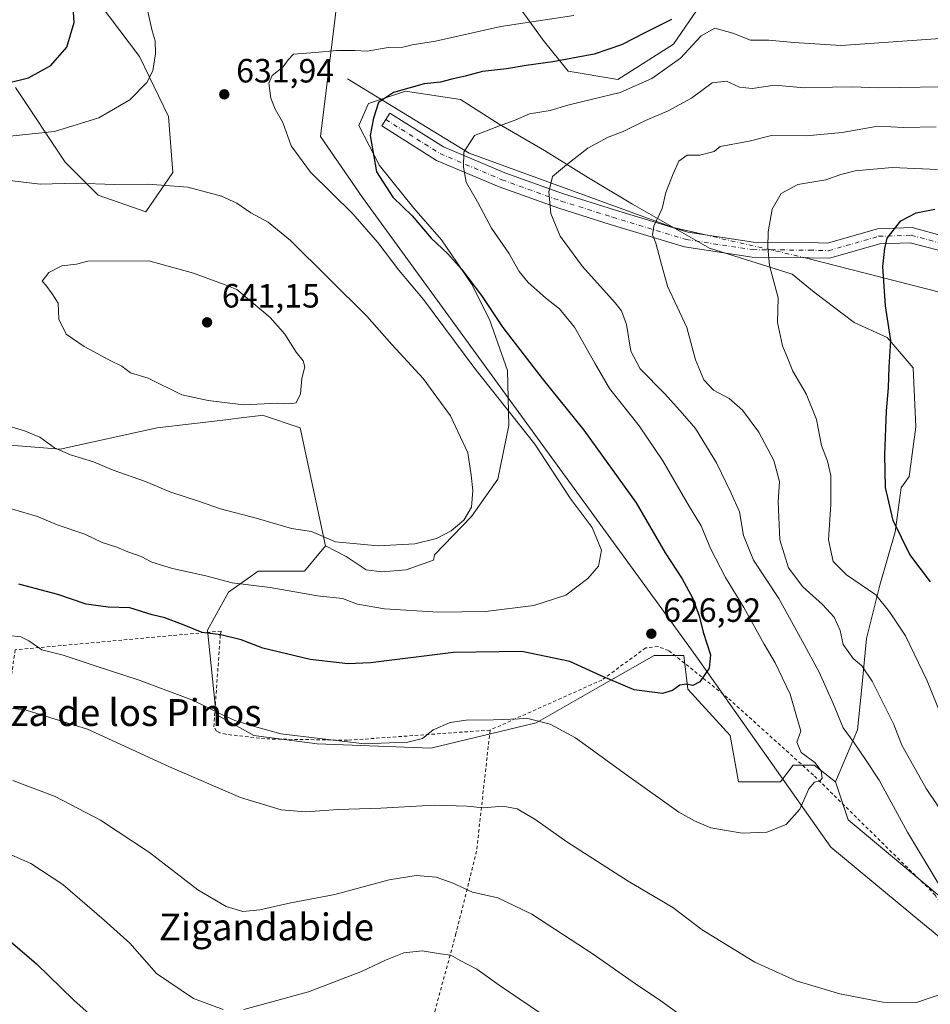
# Model space of a CAD drawing. Units: metres. Extents: x 603653 to 607088, y 4754662 to 4757028.
# Drawn here: x 605641 to 605912, y 4754932 to 4755225 of the extents above; entities that cross this region are included whole.
import ezdxf
from ezdxf.enums import TextEntityAlignment as Align

# ---------------------------------------------------------------- set-up
doc = ezdxf.new("R2010")
doc.units = ezdxf.units.M
doc.header["$MEASUREMENT"] = 0
doc.linetypes.add('DGN Style 2', pattern=[1.6480167562047852, 0.988810053722871, -0.6592067024819142])
doc.linetypes.add('DGN Style 4', pattern=[2.6384748266838614, 1.318413404963828, -0.6592067024819142, 0.001648016756204785, -0.6592067024819142])
for name, color, linetype, lineweight in [('Alambrada', 7, 'DGN Style 2', 0), ('Arbolado forestal CxS', 92, 'Continuous', 0), ('Camino Cxs', 7, 'Continuous', 0), ('Camino eje', 30, 'DGN Style 4', 13), ('Cementerio Cxs', 135, 'Continuous', 0), ('Corriente natural lineal', 142, 'Continuous', 13), ('Corriente natural lineal oculto', 9, 'DGN Style 4', 13), ('Curva de nivel maestra', 30, 'Continuous', 30), ('Curva de nivel normal', 30, 'Continuous', 0), ('Entidad de ámbito territorial', 7, 'Continuous', 0), ('Entidad de ámbito territorial CxS', 92, 'Continuous', 0), ('Pastizal CxS', 92, 'Continuous', 0), ('Prado CxS', 92, 'Continuous', 0), ('Punto de cota en terreno', 7, 'Continuous', 0), ('Rótulo de punto de cota en terreno', 7, 'Continuous', 0), ('Texto cartográfico', 7, 'Continuous', 0)]:
    doc.layers.add(name, color=color, linetype=linetype, lineweight=lineweight)
doc.styles.add('Style-Arial', font='txt')

# ---------------------------------------------------------------- blocks, each defined once
blk = doc.blocks.new('*U19')
at = {"layer": 'Prado CxS', "color": 92, "linetype": 'Continuous', "lineweight": 0}
blk.add_polyline3d([(605605.6256999997, 4755101.0691, 631.1692999999941), (605653.2697000002, 4755097.3081, 634.749800000005), (605682.1067000004, 4755103.5759, 638.055600000007), (605702.5998999998, 4755106.0351, 639.5276000000014), (605707.1639, 4755106.583100001, 639.7802999999985), (605713.0116999998, 4755107.2849, 639.8508000000002), (605713.4521000005, 4755107.3377, 639.8512000000047), (605724.7358999997, 4755103.5757, 639.5185000000056), (605732.2572999997, 4755068.471899999, 634.6006000000052), (605725.9889000002, 4755060.949899999, 632.5619000000006), (605712.1971000005, 4755060.950099999, 631.7060999999958), (605709.1058999998, 4755058.742500001, 630.9793999999965), (605703.4197000006, 4755054.681299999, 629.2958999999975), (605697.1507000001, 4755043.397299999, 625.8479999999981), (605699.6580999997, 4755018.323100001, 620.1208000000044), (605710.9419, 4755012.054300001, 620.2508999999991), (605729.7494000001, 4755009.547300001, 620.0930999999982), (605763.6009000001, 4755008.293099999, 618.928700000004), (605794.9463000001, 4755015.8145, 620.0929000000033), (605816.4533000002, 4755028.103700001, 625.1457999999984), (605830.0525000002, 4755035.874500001, 626.6959999999963), (605838.8285999997, 4755035.874500001, 626.0722999999998), (605840.0824999996, 4755025.844900001, 625.1132999999973), (605852.6202999996, 4755012.053300001, 623.306700000001), (605855.1278999997, 4754998.2623, 621.7832999999955), (605867.6649000002, 4754998.262499999, 620.9401000000071), (605871.4271999998, 4755003.2773, 620.7727000000014), (605877.6962000001, 4755003.2773, 619.9228000000003), (605883.9649, 4754998.2623, 619.0599999999977), (605887.7259000001, 4754986.9783, 619.1603000000032), (605917.8163000002, 4754961.904100001, 615.8727000000072)], dxfattribs=at)
blk = doc.blocks.new('5PATER')
at = {"layer": 'Cementerio Cxs', "linetype": 'Continuous', "lineweight": 0}
h = blk.add_hatch(color=51, dxfattribs=at)
edge = h.paths.add_edge_path()
edge.add_ellipse((0, 0), major_axis=(-0.1095731443231308, -0.1110710700762829), ratio=0.9994222409660322, start_angle=0, end_angle=360)

msp = doc.modelspace()

# ---------------------------------------------------------------- linework, layer by layer
at = {"layer": 'Alambrada', "color": 7, "linetype": 'DGN Style 2', "lineweight": 0}
for points in [[(605781.2100999998, 4755013.670100001, 620.5984999999928), (605738.7901, 4755010.6501, 621.6319999999978), (605714.2200999996, 4755011.050100001, 620.9474999999948), (605702.6101000002, 4755012.420100001, 620.0810999999958), (605700.7600999996, 4755012.9001, 619.7620000000024), (605699.7801000001, 4755013.390100001, 619.6684999999999), (605699.0000999998, 4755014.6601, 619.9192000000039), (605700.9600999998, 4755042.2501, 627.1113999999943), (605701.1601, 4755043.130100001, 627.6049999999959), (605639.9200999998, 4755037.590100001, 619.6073000000034), (605636.4001000002, 4755013.4001, 613.7504000000044), (605631.8101000005, 4754986.4901, 607.5139999999956), (605627.7200999996, 4754978.790100001, 606.4817000000039), (605621.3800999997, 4754968.7501, 604.2891999999993), (605610.7401000002, 4754930.140100001, 594.7366000000038)], [(605945.0800999999, 4754907.2401, 618.6324000000022), (605927.7301000003, 4754939.420100001, 624.3846000000049), (605913.7001, 4754964.5801, 620.9545999999973), (605877.4301000005, 4755000.280099999, 623.8202000000019), (605851.8901000004, 4755023.300100001, 634.8411999999954), (605834.3400999998, 4755037.340100001, 633.0268000000069), (605831.2200999996, 4755038.5101, 631.9023000000016), (605827.5100999996, 4755038.120100001, 629.6343000000053), (605814.4501, 4755028.5701, 626.4018999999971), (605781.2100999998, 4755013.670100001, 620.5984999999928)], [(605781.2100999998, 4755013.670100001, 620.5984999999928), (605777.2001, 4754977.690099999, 612.6567000000068), (605771.0500999996, 4754953.110099999, 606.590400000001), (605764.3201000001, 4754928.350099999, 602.3629999999976), (605762.9301000005, 4754919.030099999, 601.0641999999935)]]:
    msp.add_polyline3d(points, dxfattribs=at)
at = {"layer": 'Arbolado forestal CxS', "color": 92, "linetype": 'Continuous', "lineweight": 0}
for points in [[(605639.9577000003, 4755204.836300001, 625.0476000000053), (605654.7405000003, 4755182.6611, 632.4446999999927), (605664.5961999996, 4755172.805299999, 635.4861999999994), (605678.7637999998, 4755167.877499999, 636.6926999999996), (605686.7717000004, 4755179.580900001, 634.0550999999978), (605685.5403000005, 4755196.2125, 631.5262999999978), (605676.9167, 4755214.076099999, 628.906799999997), (605662.1337000001, 4755233.787699999, 626.6193000000058)], [(605662.1337000001, 4755233.787699999, 626.6193000000058), (605676.9167, 4755214.076099999, 628.906799999997), (605685.5403000005, 4755196.2125, 631.5262999999978), (605686.7717000004, 4755179.580900001, 634.0550999999978), (605678.7637999998, 4755167.877499999, 636.6926999999996), (605664.5961999996, 4755172.805299999, 635.4861999999994), (605654.7405000003, 4755182.6611, 632.4446999999927), (605639.9577000003, 4755204.836300001, 625.0476000000053)], [(605639.9577000003, 4755204.836300001, 625.0476000000053), (605654.7405000003, 4755182.6611, 632.4446999999927), (605664.5961999996, 4755172.805299999, 635.4861999999994), (605678.7637999998, 4755167.877499999, 636.6926999999996), (605686.7717000004, 4755179.580900001, 634.0550999999978), (605685.5403000005, 4755196.2125, 631.5262999999978), (605676.9167, 4755214.076099999, 628.906799999997), (605662.1337000001, 4755233.787699999, 626.6193000000058)], [(605790.2583, 4755228.242900001, 633.0350000000036), (605797.0339000003, 4755219.0033, 628.4811000000045), (605804.4256999996, 4755209.763300001, 624.5880000000034), (605819.2092000004, 4755207.299500001, 622.2320000000036), (605835.841, 4755217.7709, 623.2847000000038), (605843.8485000003, 4755229.474500001, 625.532600000006)], [(605843.8485000003, 4755229.474500001, 625.532600000006), (605835.841, 4755217.7709, 623.2847000000038), (605819.2092000004, 4755207.299500001, 622.2320000000036), (605804.4256999996, 4755209.763300001, 624.5880000000034), (605797.0339000003, 4755219.0033, 628.4811000000045), (605790.2583, 4755228.242900001, 633.0350000000036)], [(605790.2583, 4755228.242900001, 633.0350000000036), (605797.0339000003, 4755219.0033, 628.4811000000045), (605804.4256999996, 4755209.763300001, 624.5880000000034), (605819.2092000004, 4755207.299500001, 622.2320000000036), (605835.841, 4755217.7709, 623.2847000000038), (605843.8485000003, 4755229.474500001, 625.532600000006)], [(605917.8163000002, 4754961.904100001, 615.8727000000072), (605887.7259000001, 4754986.9783, 619.1603000000032), (605883.9649, 4754998.2623, 619.0599999999977), (605890.5334000001, 4755013.768100001, 614.3368999999948), (605891.8563000001, 4755026.335700001, 611.592499999999), (605893.1791000003, 4755040.887900001, 608.4483000000037), (605897.1479000002, 4755056.762900001, 604.2133999999933), (605901.7780999999, 4755072.637900001, 600.7710999999981), (605903.4930999996, 4755085.785700001, 599.2578999999969), (605905.9005000005, 4755089.1472, 598.5988999999972), (605907.9472000003, 4755103.884099999, 598.3975000000064), (605907.1286000004, 4755121.486500001, 599.0813000000053), (605899.3507000003, 4755130.4923, 600.7805999999982), (605889.5262000002, 4755134.995200001, 602.0573000000004), (605877.6547999998, 4755144.0011, 603.8920000000071), (605871.1051000003, 4755149.322799999, 604.5786999999982), (605846.5436000006, 4755157.100500001, 607.8880000000064), (605823.6196999997, 4755170.199999999, 611.6016999999993), (605810.5202000003, 4755177.977800001, 614.4158000000025), (605797.4208000004, 4755186.164899999, 617.3766000000032), (605783.9119999995, 4755193.942700001, 620.750199999995), (605772.4500000002, 4755201.311100001, 623.582899999994), (605756.0756999999, 4755203.767300001, 625.6674000000058), (605745.023, 4755200.083100001, 626.0016999999935), (605742.1574999997, 4755193.533299999, 625.7958999999975), (605748.2978999997, 4755181.662000001, 625.034599999999), (605758.5318, 4755168.971899999, 624.799199999994), (605766.7189999997, 4755159.556700001, 624.8000999999931), (605775.7248999998, 4755146.4572, 625.5363000000071), (605781.0465000002, 4755135.813999999, 626.074099999998), (605786.3680999996, 4755120.6677, 627.4581999999937), (605786.7774999999, 4755104.293400001, 631.2017000000051), (605783.5026000004, 4755088.328500001, 633.9916999999987), (605775.7248999998, 4755077.275900001, 635.1487000000052), (605764.6721999999, 4755065.813899999, 634.4557999999961), (605764.3410999998, 4755064.246300001, 634.1058000000048), (605756.2571, 4755061.393100001, 633.4311000000016), (605748.9808999998, 4755060.731699999, 633.1150000000052), (605744.3507000003, 4755061.393100001, 633.1459999999934), (605738.3975000001, 4755065.3619, 634.278999999995), (605732.2572999997, 4755068.471899999, 634.6006000000052), (605724.7358999997, 4755103.5757, 639.5185000000056), (605713.4521000005, 4755107.3377, 639.8512000000047), (605713.0116999998, 4755107.2849, 639.8508000000002), (605707.1639, 4755106.583100001, 639.7802999999985), (605702.5998999998, 4755106.0351, 639.5276000000014), (605682.1067000004, 4755103.5759, 638.055600000007), (605653.2697000002, 4755097.3081, 634.749800000005), (605605.6256999997, 4755101.0691, 631.1692999999941)], [(605732.2572999997, 4755068.471899999, 634.6006000000052), (605738.3975000001, 4755065.3619, 634.278999999995), (605744.3507000003, 4755061.393100001, 633.1459999999934), (605748.9808999998, 4755060.731699999, 633.1150000000052), (605756.2571, 4755061.393100001, 633.4311000000016), (605764.3410999998, 4755064.246300001, 634.1058000000048), (605764.6721999999, 4755065.813899999, 634.4557999999961), (605775.7248999998, 4755077.275900001, 635.1487000000052), (605783.5026000004, 4755088.328500001, 633.9916999999987), (605786.7774999999, 4755104.293400001, 631.2017000000051), (605786.3680999996, 4755120.6677, 627.4581999999937), (605781.0465000002, 4755135.813999999, 626.074099999998), (605775.7248999998, 4755146.4572, 625.5363000000071), (605766.7189999997, 4755159.556700001, 624.8000999999931), (605758.5318, 4755168.971899999, 624.799199999994), (605748.2978999997, 4755181.662000001, 625.034599999999), (605742.1574999997, 4755193.533299999, 625.7958999999975), (605745.023, 4755200.083100001, 626.0016999999935), (605756.0756999999, 4755203.767300001, 625.6674000000058), (605772.4500000002, 4755201.311100001, 623.582899999994), (605783.9119999995, 4755193.942700001, 620.750199999995), (605797.4208000004, 4755186.164899999, 617.3766000000032), (605810.5202000003, 4755177.977800001, 614.4158000000025), (605823.6196999997, 4755170.199999999, 611.6016999999993), (605846.5436000006, 4755157.100500001, 607.8880000000064), (605871.1051000003, 4755149.322799999, 604.5786999999982), (605877.6547999998, 4755144.0011, 603.8920000000071), (605889.5262000002, 4755134.995200001, 602.0573000000004), (605899.3507000003, 4755130.4923, 600.7805999999982), (605907.1286000004, 4755121.486500001, 599.0813000000053), (605907.9472000003, 4755103.884099999, 598.3975000000064), (605905.9005000005, 4755089.1472, 598.5988999999972), (605903.4930999996, 4755085.785700001, 599.2578999999969), (605901.7780999999, 4755072.637900001, 600.7710999999981), (605897.1479000002, 4755056.762900001, 604.2133999999933), (605893.1791000003, 4755040.887900001, 608.4483000000037), (605891.8563000001, 4755026.335700001, 611.592499999999), (605890.5334000001, 4755013.768100001, 614.3368999999948), (605883.9649, 4754998.2623, 619.0599999999977)], [(605345.4846999999, 4755094.780900001, 583.2357000000047), (605369.2807, 4755070.984099999, 585.718599999993), (605378.0564000001, 4755055.939300001, 589.4542999999976), (605410.6546999998, 4755020.835100001, 600.0852000000014), (605434.4765, 4755012.0591, 604.4738999999972), (605448.2686999999, 4755068.476500001, 609.9544000000024), (605459.5541000003, 4755122.3861, 610.972099999999), (605474.6003000002, 4755146.2071, 613.670299999998), (605531.7066000003, 4755171.7213, 626.2106000000058), (605532.6091999998, 4755172.124500001, 626.3561000000045), (605533.5292999997, 4755172.535700001, 626.5313000000025), (605537.4455000004, 4755170.185500001, 627.251099999994), (605539.7981000004, 4755168.7741, 627.8392000000022), (605552.3361999998, 4755142.445699999, 628.940300000002), (605577.4102999996, 4755129.908500001, 631.7330999999976), (605605.6256999997, 4755101.0691, 631.1692999999941), (605653.2697000002, 4755097.3081, 634.749800000005), (605682.1067000004, 4755103.5759, 638.055600000007), (605702.5998999998, 4755106.0351, 639.5276000000014), (605707.1639, 4755106.583100001, 639.7802999999985), (605713.0116999998, 4755107.2849, 639.8508000000002), (605713.4521000005, 4755107.3377, 639.8512000000047), (605724.7358999997, 4755103.5757, 639.5185000000056), (605732.2572999997, 4755068.471899999, 634.6006000000052)], [(605883.9649, 4754998.2623, 619.0599999999977), (605887.7259000001, 4754986.9783, 619.1603000000032), (605917.8163000002, 4754961.904100001, 615.8727000000072), (605922.8316000003, 4754944.3509, 615.3021000000008), (605942.8923000004, 4754923.0383, 612.5161999999982)]]:
    msp.add_polyline3d(points, dxfattribs=at)
at = {"layer": 'Camino Cxs', "color": 7, "linetype": 'Continuous', "lineweight": 0}
msp.add_polyline3d([(605916.0915000001, 4755156.0463, 603.1328999999969), (605906.2620999999, 4755158.657299999, 601.1380000000064), (605897.1885000002, 4755158.3597, 604.4869999999937), (605882.1993000006, 4755154.054300001, 606.1209999999992), (605876.1562999999, 4755154.222100001, 604.4590999999928), (605859.1901000004, 4755154.382300001, 608.9593000000023), (605839.0277000006, 4755157.446900001, 609.9858999999997), (605816.9561000001, 4755164.1643, 616.9052999999985), (605801.6618999997, 4755168.943700001, 615.6395000000048), (605783.9382999997, 4755175.330700001, 620.088699999993), (605765.3004999999, 4755183.203500001, 624.4529999999941), (605748.9545, 4755193.459899999, 629.4621000000043), (605751.3463000003, 4755197.271700001, 629.6946999999927), (605767.3853000002, 4755187.207900001, 622.9983000000066), (605785.5777000004, 4755179.5231, 621.3132999999943), (605803.0965, 4755173.210100001, 615.1679000000004), (605818.2824999997, 4755168.464500001, 617.5669000000053), (605840.0261000004, 4755161.846899999, 611.6569000000018), (605859.5510999998, 4755158.879100001, 610.980899999995), (605876.2401000002, 4755158.7215, 605.2997000000032), (605881.6271000003, 4755158.571900001, 608.0201999999991), (605896.4829000002, 4755162.8391, 604.3466000000044), (605906.7768999999, 4755163.1765, 603.6328000000067), (605917.2675000001, 4755160.389900001, 603.6766000000061)], dxfattribs=at)
msp.add_polyline3d([(605916.0915000001, 4755156.0463, 603.1328999999969), (605906.2620999999, 4755158.657299999, 601.1380000000064), (605897.1885000002, 4755158.3597, 604.4869999999937), (605882.1993000006, 4755154.054300001, 606.1209999999992), (605876.1562999999, 4755154.222100001, 604.4590999999928), (605859.1901000004, 4755154.382300001, 608.9593000000023), (605839.0277000006, 4755157.446900001, 609.9858999999997), (605816.9561000001, 4755164.1643, 616.9052999999985), (605801.6618999997, 4755168.943700001, 615.6395000000048), (605783.9382999997, 4755175.330700001, 620.088699999993), (605765.3004999999, 4755183.203500001, 624.4529999999941), (605748.9545, 4755193.459899999, 629.4621000000043), (605751.3463000003, 4755197.271700001, 629.6946999999927), (605767.3853000002, 4755187.207900001, 622.9983000000066), (605785.5777000004, 4755179.5231, 621.3132999999943), (605803.0965, 4755173.210100001, 615.1679000000004), (605818.2824999997, 4755168.464500001, 617.5669000000053), (605840.0261000004, 4755161.846899999, 611.6569000000018), (605859.5510999998, 4755158.879100001, 610.980899999995), (605876.2401000002, 4755158.7215, 605.2997000000032), (605881.6271000003, 4755158.571900001, 608.0201999999991), (605896.4829000002, 4755162.8391, 604.3466000000044), (605906.7768999999, 4755163.1765, 603.6328000000067), (605917.2675000001, 4755160.389900001, 603.6766000000061)], dxfattribs=at)
at = {"layer": 'Camino eje', "color": 30, "linetype": 'DGN Style 4', "lineweight": 13}
msp.add_polyline3d([(605750.1505000005, 4755195.365700001, 629.0513999999966), (605766.3428999997, 4755185.205700001, 623.7088999999978), (605784.7578999996, 4755177.426899999, 619.4176000000007), (605802.3793000003, 4755171.076900001, 614.999800000005), (605817.6193000004, 4755166.3145, 617.3945999999996), (605839.5268999999, 4755159.6469, 610.6826000000001), (605859.3706999999, 4755156.630700001, 609.3043999999937), (605876.1980999997, 4755156.471899999, 604.568499999994), (605881.9130999995, 4755156.313100001, 606.8269), (605896.8356999997, 4755160.599300001, 604.406799999997), (605906.5195000004, 4755160.9169, 602.190300000002), (605916.6794999996, 4755158.2181, 602.7927000000054), (605935.0944999997, 4755153.1381, 599.1279000000068), (605947.6359000001, 4755155.043099999, 602.0549000000028), (605968.9083000004, 4755160.2819, 595.4973999999929), (605982.6700999998, 4755163.6801, 597.9336999999941), (605997.4835000001, 4755159.964299999, 600.1153000000049), (606014.3108999999, 4755149.6457, 601.9958999999944), (606043.9972999999, 4755129.008099999, 605.6946999999927), (606061.3010999998, 4755115.990499999, 602.860400000005), (606076.0648999996, 4755102.020500001, 600.2670999999973), (606088.9234999996, 4755091.543099999, 598.3794000000053), (606094.4634999996, 4755087.181700001, 596.5182000000059)], dxfattribs=at)
at = {"layer": 'Corriente natural lineal', "color": 142, "linetype": 'Continuous', "lineweight": 13, "extrusion": (0.09134892907537294, -0.2207048144518641, 0.97105342697225), "elevation": -993553.1259648675, "flags": 128}
msp.add_lwpolyline([(2378347.486378954, 4041644.719540138), (2378347.827775435, 4041644.469274069), (2378384.358754803, 4041616.260476474), (2378410.424362023, 4041583.339010864)], dxfattribs=at)
at = {"layer": 'Corriente natural lineal', "color": 142, "linetype": 'Continuous', "lineweight": 13}
msp.add_polyline3d([(605738.7401000002, 4755207.4301, 628.0779999999941), (605775.0301000001, 4755185.3201, 620.2706999999937), (605835.6901000004, 4755163.210100001, 609.6006000000052), (605844.8849, 4755161.1084, 608.289499999999)], dxfattribs=at)
at = {"layer": 'Corriente natural lineal oculto', "color": 9, "linetype": 'DGN Style 4', "lineweight": 13, "extrusion": (0.141744567434136, -0.03239986239023462, 0.9893728955858877), "elevation": -67589.51926925164, "flags": 128}
msp.add_lwpolyline([(4770603.051184261, 464094.5446047528), (4770603.051184261, 464063.3603693274)], dxfattribs=at)
at = {"layer": 'Curva de nivel maestra', "color": 30, "linetype": 'Continuous', "lineweight": 30, "flags": 128}
for points, elevation in [([(605636.9699999997, 4755206.110099999), (605643.8700000001, 4755207.720100001), (605650.5499999998, 4755211.470100001), (605655.2599999999, 4755216.840100001), (605657.4400000004, 4755224.270099999), (605656.7300000006, 4755235.2601), (605654.0499999998, 4755248.9901), (605651.1399999997, 4755260.6801), (605650.4800000006, 4755266.190099999), (605650.3799999999, 4755270.850099999), (605642.7100000001, 4755281.1501), (605635.8499999996, 4755289.710100001)], 625), ([(605835.1799999997, 4755225.0701), (605827.4600000001, 4755221.2601), (605820.3600000005, 4755217.600099999), (605812.2199999997, 4755214.840100001), (605799.9100000003, 4755212.530099999), (605791.9600000001, 4755211.460100001), (605786.0999999996, 4755210.440099999), (605778.9199999999, 4755209.6601), (605773.75, 4755208.210100001), (605769.7999999998, 4755207.380100001), (605766.5, 4755206.5001), (605761.5599999996, 4755205.940099999), (605752.4900000002, 4755203.440099999), (605748.04, 4755200.450099999), (605746.4800000006, 4755195.7601), (605745.5, 4755190.630100001), (605747.4600000001, 4755179.7501), (605752.3200000003, 4755172.210100001), (605758.04, 4755166.720100001), (605763.6900000004, 4755160.0101), (605768.6500000004, 4755155.360099999), (605772.75, 4755150.8101), (605778.6200000001, 4755142.950099999), (605785, 4755133.5001), (605796.7599999999, 4755118.2601), (605809.1399999997, 4755102.9301), (605824.6699999999, 4755081.2601), (605833.3499999996, 4755066.460100001), (605838.3799999999, 4755058.670100001), (605841.4500000002, 4755053.0601), (605843.3899999997, 4755047.6501), (605844.5700000003, 4755042.850099999), (605846.7800000003, 4755036.0701), (605846.4000000004, 4755032.0801), (605843.5999999996, 4755028.040100001), (605841.5800000001, 4755026.9001), (605839.6399999997, 4755027.3301), (605837.6399999997, 4755027.0601), (605835.5, 4755025.4801), (605832.5, 4755024.5701), (605824.0800000001, 4755025.700099999), (605814.2999999998, 4755029.8301), (605804.9199999999, 4755034.130100001), (605790.6399999997, 4755037.020099999), (605770.3099999996, 4755036.7601), (605745.6399999997, 4755033.6501), (605738.9000000004, 4755033.440099999), (605727.6399999997, 4755034.640100001), (605713.6399999997, 4755038.040100001), (605707.1600000003, 4755040.5701), (605701.0700000003, 4755042.0601), (605695.5, 4755042.670100001), (605689.6600000003, 4755045.110099999), (605684.3799999999, 4755047.030099999), (605680.6600000003, 4755047.940099999), (605673.9699999997, 4755050.030099999), (605667.5599999996, 4755050.280099999), (605660.9900000002, 4755051.190099999), (605652.5599999996, 4755053.9901), (605641.0199999996, 4755057.0701)], 625), ([(605912.3099999996, 4755057.780099999), (605906.1299999999, 4755065.880100001), (605901.1299999999, 4755076.040100001), (605898.9199999999, 4755085.880100001), (605898.6399999997, 4755095.590100001), (605899.1399999997, 4755108.700099999), (605899.7800000003, 4755115.5101), (605899.9800000006, 4755121.640100001), (605900.4299999997, 4755129.600099999), (605898.8700000001, 4755139.9301), (605898.0899999999, 4755151.590100001), (605898.7199999997, 4755156.9301), (605899.4199999999, 4755160.0601), (605903.4400000004, 4755165.200099999), (605907.9699999997, 4755167.630100001), (605913.54, 4755168.6501)], 600), ([(605637.8099999996, 4754951.370100001), (605646.2599999999, 4754944.120100001), (605657.3899999997, 4754933.3101), (605667.4199999999, 4754924.280099999)], 600)]:
    msp.add_lwpolyline(points, dxfattribs=dict(at, elevation=elevation))
at = {"layer": 'Curva de nivel normal', "color": 30, "linetype": 'Continuous', "lineweight": 0, "flags": 128}
for points, elevation in [([(605638.2999999998, 4755190.430000001), (605651.6200000001, 4755191.779999999), (605664.8200000003, 4755195.84), (605674.0499999998, 4755201.26), (605679.0300000003, 4755206.350000001), (605680.8200000003, 4755209.869999999), (605681.6600000003, 4755214.930000001), (605681.5499999998, 4755218.800000001), (605680.6799999997, 4755221.730000001), (605679.0300000003, 4755228.800000001), (605677.3200000003, 4755235.26), (605676.5499999998, 4755241.529999999), (605674.8499999996, 4755248.619999999), (605671.2699999996, 4755255.220000001), (605660.2199999997, 4755278.84), (605637.8899999997, 4755310.84)], 630), ([(605806.1799999997, 4755226.300000001), (605784.3799999999, 4755223.02), (605764.9299999997, 4755218.67), (605758.04, 4755217.560000001), (605755.29, 4755216.890000001), (605750.9000000004, 4755216.74), (605744.6200000001, 4755215.66), (605740.9699999997, 4755215.9), (605735.5999999996, 4755215.930000001), (605729.1200000001, 4755215.25), (605722.75, 4755214.84), (605721.1699999999, 4755213.07), (605719.6200000001, 4755211.02), (605716.3300000001, 4755208.430000001), (605715.4199999999, 4755206.140000001), (605715.9600000001, 4755201.74), (605717.2199999997, 4755198.460000001), (605719.5300000003, 4755194.480000001), (605721.9800000006, 4755187.57), (605727.8200000003, 4755179.680000001), (605740.3600000005, 4755167.289999999), (605747.8300000001, 4755158.779999999), (605754.04, 4755150.57), (605761.4100000003, 4755141.77), (605776.6600000003, 4755121.310000001), (605794.5300000003, 4755098.789999999), (605805.0800000001, 4755082.699999999), (605811.6200000001, 4755073.92), (605814.4000000004, 4755067.180000001), (605813.4600000001, 4755062.5), (605810.29, 4755058.76), (605803.7300000006, 4755053.82), (605794.2599999999, 4755050.730000001), (605779.8200000003, 4755048.99), (605765.7400000002, 4755048.77), (605749.7999999998, 4755049.74), (605741.7699999996, 4755051.119999999), (605737.2599999999, 4755052.789999999), (605729.8600000005, 4755053.630000001), (605715.8200000003, 4755056.07), (605704.4500000002, 4755057.470000001), (605696.6200000001, 4755059.600000001), (605686.7100000001, 4755061.76), (605680.5899999999, 4755063.640000001), (605677.3499999996, 4755065.300000001), (605673.4000000004, 4755066.689999999), (605670.1399999997, 4755068.100000001), (605665.79, 4755069.51), (605660.5800000001, 4755071.930000001), (605652.4000000004, 4755074.779999999), (605646.5300000003, 4755077.210000001), (605638.4000000004, 4755079.59)], 630), ([(605637.8600000005, 4755041.810000001), (605641.5700000003, 4755041.439999999), (605643.9600000001, 4755040.25), (605647.8099999996, 4755037.560000001), (605654.1900000004, 4755035.99), (605663.6500000004, 4755032.82), (605676.8099999996, 4755028.5), (605692.9199999999, 4755022.5), (605699.8600000005, 4755019.029999999), (605705.2800000003, 4755016.51), (605710.4600000001, 4755014.960000001), (605718.9400000004, 4755012.58), (605730.5700000003, 4755011.189999999), (605743.7999999998, 4755009.57), (605751.3300000001, 4755009.91), (605756.2999999998, 4755010.02), (605761.0599999996, 4755011.220000001), (605764.3099999996, 4755013.730000001), (605769.3099999996, 4755015.930000001), (605774.1200000001, 4755016.58), (605782.2300000006, 4755016.77), (605792.4600000001, 4755017.130000001), (605799.1100000005, 4755015.4), (605806.5899999999, 4755011.41), (605821.7599999999, 4755000.380000001), (605837.3399999999, 4754989.25), (605842, 4754986.630000001), (605846.8600000005, 4754984.58), (605856.1900000004, 4754982.980000001), (605863.5300000003, 4754983.350000001), (605869.3099999996, 4754985.619999999), (605873.4199999999, 4754990.17), (605876.1100000005, 4754996.180000001), (605877.7599999999, 4754998.199999999), (605879.3899999997, 4754998.550000001), (605880.0300000003, 4754999.5), (605879.7199999997, 4755001.600000001), (605877.7999999998, 4755004.08), (605873.75, 4755007.039999999), (605872.5, 4755010.109999999), (605873.6900000004, 4755013.310000001), (605870.5099999999, 4755024.4), (605866.0899999999, 4755033.710000001), (605862.7599999999, 4755039.25), (605856.7400000002, 4755050.180000001), (605851.2300000006, 4755059.060000001), (605846.8300000001, 4755067.74), (605844.0099999999, 4755074.449999999), (605840.5700000003, 4755080.140000001), (605832.6600000003, 4755093.789999999), (605825.5499999998, 4755104.220000001), (605816.7699999996, 4755115.27), (605812.3899999997, 4755122.84), (605806.3099999996, 4755133.560000001), (605801.8799999999, 4755139), (605797.6799999997, 4755142.26), (605792.5599999996, 4755146.84), (605789.8499999996, 4755150.180000001), (605786.8200000003, 4755155.58), (605781.6500000004, 4755162.99), (605777.4400000004, 4755170.82), (605774.0899999999, 4755176.76), (605773.3300000001, 4755181.220000001), (605773.3600000005, 4755185.600000001), (605776.54, 4755190.619999999), (605783.2699999996, 4755193.189999999), (605788.8799999999, 4755195.24), (605792.9400000004, 4755197.02), (605799.0599999996, 4755198.029999999), (605804.3099999996, 4755199.600000001), (605811.6399999997, 4755201.449999999), (605819.9500000002, 4755203.369999999), (605829.3300000001, 4755207.52), (605837.8600000005, 4755213.59), (605844.0700000003, 4755220.25), (605848.0899999999, 4755222.539999999), (605853.4699999997, 4755221.09), (605858.6699999999, 4755218.939999999), (605864.1500000004, 4755218.939999999), (605871.6399999997, 4755218.310000001), (605885.7300000006, 4755217.359999999), (605917.9900000002, 4755219.710000001)], 620), ([(605914.8399999999, 4754967.67), (605905.4299999997, 4754983.289999999), (605897.0099999999, 4754998.730000001), (605892.8799999999, 4755004.930000001), (605889.5999999996, 4755009.850000001), (605886.29, 4755014.380000001), (605883.2999999998, 4755021.59), (605879.1100000005, 4755030.91), (605874.0599999996, 4755040.25), (605867.1699999999, 4755052.869999999), (605859.5599999996, 4755064.25), (605856.5899999999, 4755071.600000001), (605855.3899999997, 4755078.619999999), (605852.9699999997, 4755084.189999999), (605848.5599999996, 4755093.25), (605842.3099999996, 4755103.41), (605838.4299999997, 4755107.9), (605833.2000000002, 4755113.74), (605825.8700000001, 4755121.199999999), (605823.0999999996, 4755126.439999999), (605821.79, 4755134.390000001), (605820.2800000003, 4755138.42), (605818.4699999997, 4755140.82), (605808.7100000001, 4755151.66), (605802.0199999996, 4755160.619999999), (605799.2599999999, 4755167.380000001), (605798.7400000002, 4755173.82), (605799.79, 4755178.41), (605804, 4755181.84), (605810.2800000003, 4755186.810000001), (605816.3499999996, 4755190.109999999), (605820.8499999996, 4755191.83), (605827.4699999997, 4755195.109999999), (605834.2199999997, 4755197.939999999), (605841.1200000001, 4755201.689999999), (605847.29, 4755206.310000001), (605851.5499999998, 4755206.730000001), (605855.4199999999, 4755204.949999999), (605859.1900000004, 4755204.539999999), (605865.9600000001, 4755205.57), (605874.6799999997, 4755204.800000001), (605883.0800000001, 4755205.029999999), (605888.9100000003, 4755205.08), (605896.9400000004, 4755204.779999999), (605921.5599999996, 4755205.210000001)], 615), ([(605917.5499999998, 4754986.550000001), (605910.9900000002, 4754996.300000001), (605903.7199999997, 4755009.220000001), (605901.3799999999, 4755015.310000001), (605894.8600000005, 4755028.26), (605891.7999999998, 4755032.779999999), (605889.2999999998, 4755035.02), (605886.3200000003, 4755039.100000001), (605885.4299999997, 4755043.279999999), (605883.5599999996, 4755047.26), (605880.1699999999, 4755051.02), (605874.2400000002, 4755056.310000001), (605870.0599999996, 4755061.980000001), (605867.4500000002, 4755070.310000001), (605866.9000000004, 4755081.600000001), (605867.29, 4755087.630000001), (605865.6699999999, 4755093.859999999), (605861.1500000004, 4755102.33), (605856.29, 4755108.91), (605852.3700000001, 4755112.32), (605847.7400000002, 4755114.82), (605844.7800000003, 4755117.850000001), (605842.3499999996, 4755123.810000001), (605839.7599999999, 4755133.470000001), (605833.9699999997, 4755145.810000001), (605831.8799999999, 4755153.26), (605830.5800000001, 4755158.539999999), (605829.5300000003, 4755161), (605829.9400000004, 4755163.65), (605832.4400000004, 4755168.869999999), (605833.5199999996, 4755173.66), (605835.7199999997, 4755179.210000001), (605837.3399999999, 4755182.980000001), (605839.8799999999, 4755184.730000001), (605843.6200000001, 4755184.779999999), (605847.9199999999, 4755185.880000001), (605849.7100000001, 4755187.310000001), (605858.3099999996, 4755188.939999999), (605864.9699999997, 4755190.58), (605875.3099999996, 4755190.460000001), (605885.9699999997, 4755191.52), (605896.6399999997, 4755193.369999999), (605904.3700000001, 4755192.960000001), (605913.9800000006, 4755193.140000001)], 610), ([(605914.3099999996, 4755180.52), (605900.8200000003, 4755181.109999999), (605889.8399999999, 4755180.130000001), (605885.5599999996, 4755179.039999999), (605881.1600000003, 4755177.439999999), (605872.7699999996, 4755176.029999999), (605867.8499999996, 4755173.32), (605865.1500000004, 4755168.65), (605863.9199999999, 4755161.930000001), (605863.9000000004, 4755157.26), (605864.3700000001, 4755151.930000001), (605866.9400000004, 4755142.26), (605866.7800000003, 4755134.930000001), (605868.2199999997, 4755128.02), (605869.9199999999, 4755123.970000001), (605871.29, 4755120.430000001), (605875.2999999998, 4755113.75), (605878.3899999997, 4755106.140000001), (605879.8600000005, 4755098.380000001), (605881.6500000004, 4755093.66), (605882.6500000004, 4755089.390000001), (605882.6299999999, 4755080.779999999), (605881.9600000001, 4755070.26), (605883.3300000001, 4755063.83), (605887.2400000002, 4755059.890000001), (605895.9500000002, 4755053.960000001), (605900.0899999999, 4755048.83), (605904.8700000001, 4755041.730000001), (605911.2300000006, 4755028.380000001), (605920.25, 4755006.27)], 605), ([(605635.9800000006, 4755104.74), (605642.7199999997, 4755102.76), (605647.25, 4755100.859999999), (605651.5999999996, 4755097.699999999), (605656.3600000005, 4755095.58), (605663.1699999999, 4755093.52), (605669.0499999998, 4755091), (605678.6500000004, 4755087.609999999), (605685.9500000002, 4755084.57), (605694.7000000002, 4755081.720000001), (605701.0199999996, 4755079.52), (605711.5800000001, 4755076.699999999), (605722.0999999996, 4755073.66), (605728.1200000001, 4755072.720000001), (605735.1900000004, 4755069.74), (605747.9500000002, 4755068.5), (605758.7999999998, 4755069.119999999), (605765.3099999996, 4755070.699999999), (605769.6399999997, 4755072.949999999), (605773.3600000005, 4755076.180000001), (605775.6399999997, 4755079.980000001), (605776.0700000003, 4755084.980000001), (605775.5899999999, 4755089.57), (605774.5599999996, 4755096.210000001), (605769.3899999997, 4755107.189999999), (605761.2699999996, 4755118.25), (605751.9699999997, 4755128.430000001), (605744.5800000001, 4755136.84), (605721.7800000003, 4755159.380000001), (605715.1600000003, 4755164.779999999), (605710.0099999999, 4755167.560000001), (605705.8099999996, 4755170.51), (605701.25, 4755172.529999999), (605691.3099999996, 4755175.180000001), (605679.4800000006, 4755176.16), (605669.5, 4755176.02), (605658.0599999996, 4755176.4), (605647.3099999996, 4755176.140000001), (605635.8600000005, 4755177.480000001)], 635), ([(605679.6399999997, 4755153.26), (605661.4699999997, 4755153.17), (605658.1900000004, 4755152.310000001), (605653.7800000003, 4755151.800000001), (605649.8899999997, 4755149.859999999), (605647.8799999999, 4755147.300000001), (605649, 4755146.109999999), (605650.8600000005, 4755143.49), (605652.6399999997, 4755140.699999999), (605652.9199999999, 4755135.939999999), (605655.1100000005, 4755131.52), (605660.3799999999, 4755127.800000001), (605667.9500000002, 4755123.77), (605671.6200000001, 4755122.01), (605674.1699999999, 4755119.980000001), (605679.4299999997, 4755118.390000001), (605689.4800000006, 4755113.439999999), (605697.3200000003, 4755111.699999999), (605707.79, 4755110.449999999), (605718.0599999996, 4755111), (605721.6600000003, 4755110.74), (605723.54, 4755111.100000001), (605724.7999999998, 4755113.720000001), (605725.2400000002, 4755118.289999999), (605726.1200000001, 4755121.74), (605725.6399999997, 4755123.59), (605723.5, 4755126.119999999), (605720.1600000003, 4755131.449999999), (605715.8200000003, 4755136.439999999), (605705.8200000003, 4755144.779999999), (605702.3700000001, 4755146.16), (605692.9199999999, 4755149.65), (605679.6399999997, 4755153.26)], 640), ([(605623.9699999997, 4755022.060000001), (605643.1399999997, 4755019.640000001), (605661.4600000001, 4755013.960000001), (605685.79, 4755002.76), (605706.9800000006, 4754993.600000001), (605719.0499999998, 4754989.970000001), (605726.3600000005, 4754989.34), (605735.9699999997, 4754990.050000001), (605748.7100000001, 4754990.439999999), (605764.5499999998, 4754991.32), (605774.4299999997, 4754991.050000001), (605779.2400000002, 4754990.550000001), (605785.0099999999, 4754991.060000001), (605789.2400000002, 4754990.210000001), (605794.4900000002, 4754987.220000001), (605804.0800000001, 4754980.439999999), (605822.2999999998, 4754968.680000001), (605835.5800000001, 4754960.869999999), (605844.3200000003, 4754954.279999999), (605860, 4754944.600000001), (605872.25, 4754939.08), (605885.25, 4754935.17), (605898.0899999999, 4754932.710000001), (605908.1299999999, 4754932.600000001), (605917.0899999999, 4754935.730000001)], 615), ([(605639.2000000002, 4754998.67), (605651.8300000001, 4754993.939999999), (605665.29, 4754986.880000001), (605679.8899999997, 4754977.230000001), (605694.2300000006, 4754966.130000001), (605702.7000000002, 4754961.199999999), (605707.6799999997, 4754959.730000001), (605712.6699999999, 4754960.210000001), (605721.9699999997, 4754962.300000001), (605734.9699999997, 4754964.74), (605751.2100000001, 4754969.100000001), (605759.25, 4754970.449999999), (605765.2100000001, 4754969.91), (605769.9699999997, 4754968.220000001), (605775.9699999997, 4754965.460000001), (605783.5599999996, 4754963.75), (605793.6399999997, 4754958.880000001), (605811.8799999999, 4754947.050000001), (605824.4600000001, 4754938.220000001), (605832.0300000003, 4754933.140000001), (605843.5300000003, 4754924.75)], 610), ([(605701.7599999999, 4754930.49), (605693, 4754933.800000001), (605681.9800000006, 4754941.220000001), (605673.9699999997, 4754950.26), (605666.3899999997, 4754957.16), (605654.0700000003, 4754967.730000001), (605644.54, 4754973.980000001), (605633.8700000001, 4754978.619999999)], 605), ([(605802.3499999996, 4754925.24), (605783.9000000004, 4754937.76), (605777.2800000003, 4754942.560000001), (605772.3099999996, 4754945.15), (605769.54, 4754946.74), (605766.4600000001, 4754947.060000001), (605761.0199999996, 4754948.039999999), (605755.5300000003, 4754947.390000001), (605750.0700000003, 4754945.24), (605743, 4754941.83), (605727.2000000002, 4754935.779999999), (605715.5700000003, 4754932.600000001), (605707.9800000006, 4754930.529999999)], 605)]:
    msp.add_lwpolyline(points, dxfattribs=dict(at, elevation=elevation))
at = {"layer": 'Entidad de ámbito territorial', "color": 7, "linetype": 'Continuous', "lineweight": 0, "flags": 128}
msp.add_lwpolyline([(605704.1709999989, 4755427.189), (605728.5499999993, 4755334.866999999), (605741.0159999998, 4755275.877999999), (605739.2089999979, 4755261.260000001), (605735.1319999995, 4755225.671999999), (605730.7989999991, 4755190.335000002), (605743.2429999998, 4755172.119000004), (605795.2979999988, 4755100.536000002), (605833.1189999991, 4755048.631000001), (605838.2839999984, 4755041.541999998), (605842.4809999998, 4755035.782000001), (605873.6169999985, 4754991.634999999), (605882.6249999988, 4754978.863000002), (605910.4639999992, 4754955.764999999), (605913.0259999982, 4754953.640000002), (605923.94, 4754944.342999999), (605954.9309999994, 4754917.943000002)], dxfattribs=at)
at = {"layer": 'Entidad de ámbito territorial CxS', "color": 92, "linetype": 'Continuous', "lineweight": 0, "flags": 128}
msp.add_lwpolyline([(605713.9179999989, 4755479.17), (605693.966, 4755457.530999999), (605680.533999999, 4755443.296), (605704.1709999997, 4755427.188999999), (605728.5500000002, 4755334.867000001), (605741.0160000006, 4755275.878), (605739.2089999988, 4755261.26), (605735.1320000003, 4755225.672), (605730.799, 4755190.335000001), (605743.2430000005, 4755172.119000002), (605795.2979999996, 4755100.536000002), (605833.1189999998, 4755048.631), (605838.2839999994, 4755041.541999999), (605842.4810000006, 4755035.781999999), (605873.6169999993, 4754991.635), (605882.6249999995, 4754978.863000001), (605910.4639999999, 4754955.765000001), (605913.025999999, 4754953.640000001), (605923.9400000008, 4754944.343), (605954.9310000003, 4754917.943000001)], dxfattribs=at)
at = {"layer": 'Pastizal CxS', "color": 92, "linetype": 'Continuous', "lineweight": 0}
msp.add_polyline3d([(605883.9649, 4754998.2623, 619.0599999999977), (605877.6962000001, 4755003.2773, 619.9228000000003), (605871.4271999998, 4755003.2773, 620.7727000000014), (605867.6649000002, 4754998.262499999, 620.9401000000071), (605855.1278999997, 4754998.2623, 621.7832999999955), (605852.6202999996, 4755012.053300001, 623.306700000001), (605840.0824999996, 4755025.844900001, 625.1132999999973), (605838.8285999997, 4755035.874500001, 626.0722999999998), (605830.0525000002, 4755035.874500001, 626.6959999999963), (605816.4533000002, 4755028.103700001, 625.1457999999984), (605794.9463000001, 4755015.8145, 620.0929000000033), (605763.6009000001, 4755008.293099999, 618.928700000004), (605729.7494000001, 4755009.547300001, 620.0930999999982), (605710.9419, 4755012.054300001, 620.2508999999991), (605699.6580999997, 4755018.323100001, 620.1208000000044), (605697.1507000001, 4755043.397299999, 625.8479999999981), (605703.4197000006, 4755054.681299999, 629.2958999999975), (605709.1058999998, 4755058.742500001, 630.9793999999965), (605712.1971000005, 4755060.950099999, 631.7060999999958), (605725.9889000002, 4755060.949899999, 632.5619000000006), (605732.2572999997, 4755068.471899999, 634.6006000000052), (605738.3975000001, 4755065.3619, 634.278999999995), (605744.3507000003, 4755061.393100001, 633.1459999999934), (605748.9808999998, 4755060.731699999, 633.1150000000052), (605756.2571, 4755061.393100001, 633.4311000000016), (605764.3410999998, 4755064.246300001, 634.1058000000048), (605764.6721999999, 4755065.813899999, 634.4557999999961), (605775.7248999998, 4755077.275900001, 635.1487000000052), (605783.5026000004, 4755088.328500001, 633.9916999999987), (605786.7774999999, 4755104.293400001, 631.2017000000051), (605786.3680999996, 4755120.6677, 627.4581999999937), (605781.0465000002, 4755135.813999999, 626.074099999998), (605775.7248999998, 4755146.4572, 625.5363000000071), (605766.7189999997, 4755159.556700001, 624.8000999999931), (605758.5318, 4755168.971899999, 624.799199999994), (605748.2978999997, 4755181.662000001, 625.034599999999), (605742.1574999997, 4755193.533299999, 625.7958999999975), (605745.023, 4755200.083100001, 626.0016999999935), (605756.0756999999, 4755203.767300001, 625.6674000000058), (605772.4500000002, 4755201.311100001, 623.582899999994), (605783.9119999995, 4755193.942700001, 620.750199999995), (605797.4208000004, 4755186.164899999, 617.3766000000032), (605810.5202000003, 4755177.977800001, 614.4158000000025), (605823.6196999997, 4755170.199999999, 611.6016999999993), (605846.5436000006, 4755157.100500001, 607.8880000000064), (605871.1051000003, 4755149.322799999, 604.5786999999982), (605877.6547999998, 4755144.0011, 603.8920000000071), (605889.5262000002, 4755134.995200001, 602.0573000000004), (605899.3507000003, 4755130.4923, 600.7805999999982), (605907.1286000004, 4755121.486500001, 599.0813000000053), (605907.9472000003, 4755103.884099999, 598.3975000000064), (605905.9005000005, 4755089.1472, 598.5988999999972), (605903.4930999996, 4755085.785700001, 599.2578999999969), (605901.7780999999, 4755072.637900001, 600.7710999999981), (605897.1479000002, 4755056.762900001, 604.2133999999933), (605893.1791000003, 4755040.887900001, 608.4483000000037), (605891.8563000001, 4755026.335700001, 611.592499999999), (605890.5334000001, 4755013.768100001, 614.3368999999948)], close=True, dxfattribs=at)
for points in [[(605732.2572999997, 4755068.471899999, 634.6006000000052), (605738.3975000001, 4755065.3619, 634.278999999995), (605744.3507000003, 4755061.393100001, 633.1459999999934), (605748.9808999998, 4755060.731699999, 633.1150000000052), (605756.2571, 4755061.393100001, 633.4311000000016), (605764.3410999998, 4755064.246300001, 634.1058000000048), (605764.6721999999, 4755065.813899999, 634.4557999999961), (605775.7248999998, 4755077.275900001, 635.1487000000052), (605783.5026000004, 4755088.328500001, 633.9916999999987), (605786.7774999999, 4755104.293400001, 631.2017000000051), (605786.3680999996, 4755120.6677, 627.4581999999937), (605781.0465000002, 4755135.813999999, 626.074099999998), (605775.7248999998, 4755146.4572, 625.5363000000071), (605766.7189999997, 4755159.556700001, 624.8000999999931), (605758.5318, 4755168.971899999, 624.799199999994), (605748.2978999997, 4755181.662000001, 625.034599999999), (605742.1574999997, 4755193.533299999, 625.7958999999975), (605745.023, 4755200.083100001, 626.0016999999935), (605756.0756999999, 4755203.767300001, 625.6674000000058), (605772.4500000002, 4755201.311100001, 623.582899999994), (605783.9119999995, 4755193.942700001, 620.750199999995), (605797.4208000004, 4755186.164899999, 617.3766000000032), (605810.5202000003, 4755177.977800001, 614.4158000000025), (605823.6196999997, 4755170.199999999, 611.6016999999993), (605846.5436000006, 4755157.100500001, 607.8880000000064), (605871.1051000003, 4755149.322799999, 604.5786999999982), (605877.6547999998, 4755144.0011, 603.8920000000071), (605889.5262000002, 4755134.995200001, 602.0573000000004), (605899.3507000003, 4755130.4923, 600.7805999999982), (605907.1286000004, 4755121.486500001, 599.0813000000053), (605907.9472000003, 4755103.884099999, 598.3975000000064), (605905.9005000005, 4755089.1472, 598.5988999999972), (605903.4930999996, 4755085.785700001, 599.2578999999969), (605901.7780999999, 4755072.637900001, 600.7710999999981), (605897.1479000002, 4755056.762900001, 604.2133999999933), (605893.1791000003, 4755040.887900001, 608.4483000000037), (605891.8563000001, 4755026.335700001, 611.592499999999), (605890.5334000001, 4755013.768100001, 614.3368999999948), (605883.9649, 4754998.2623, 619.0599999999977)], [(605732.2572999997, 4755068.471899999, 634.6006000000052), (605725.9889000002, 4755060.949899999, 632.5619000000006), (605712.1971000005, 4755060.950099999, 631.7060999999958), (605709.1058999998, 4755058.742500001, 630.9793999999965), (605703.4197000006, 4755054.681299999, 629.2958999999975), (605697.1507000001, 4755043.397299999, 625.8479999999981), (605699.6580999997, 4755018.323100001, 620.1208000000044), (605710.9419, 4755012.054300001, 620.2508999999991), (605729.7494000001, 4755009.547300001, 620.0930999999982), (605763.6009000001, 4755008.293099999, 618.928700000004), (605794.9463000001, 4755015.8145, 620.0929000000033), (605816.4533000002, 4755028.103700001, 625.1457999999984), (605830.0525000002, 4755035.874500001, 626.6959999999963), (605838.8285999997, 4755035.874500001, 626.0722999999998), (605840.0824999996, 4755025.844900001, 625.1132999999973), (605852.6202999996, 4755012.053300001, 623.306700000001), (605855.1278999997, 4754998.2623, 621.7832999999955), (605867.6649000002, 4754998.262499999, 620.9401000000071), (605871.4271999998, 4755003.2773, 620.7727000000014), (605877.6962000001, 4755003.2773, 619.9228000000003), (605883.9649, 4754998.2623, 619.0599999999977)]]:
    msp.add_polyline3d(points, dxfattribs=at)
at = {"layer": 'Prado CxS', "color": 92, "linetype": 'Continuous', "lineweight": 0}
for points in [[(605345.4846999999, 4755094.780900001, 583.2357000000047), (605369.2807, 4755070.984099999, 585.718599999993), (605378.0564000001, 4755055.939300001, 589.4542999999976), (605410.6546999998, 4755020.835100001, 600.0852000000014), (605434.4765, 4755012.0591, 604.4738999999972), (605448.2686999999, 4755068.476500001, 609.9544000000024), (605459.5541000003, 4755122.3861, 610.972099999999), (605474.6003000002, 4755146.2071, 613.670299999998), (605531.7066000003, 4755171.7213, 626.2106000000058), (605532.6091999998, 4755172.124500001, 626.3561000000045), (605533.5292999997, 4755172.535700001, 626.5313000000025), (605537.4455000004, 4755170.185500001, 627.251099999994), (605539.7981000004, 4755168.7741, 627.8392000000022), (605552.3361999998, 4755142.445699999, 628.940300000002), (605577.4102999996, 4755129.908500001, 631.7330999999976), (605605.6256999997, 4755101.0691, 631.1692999999941), (605653.2697000002, 4755097.3081, 634.749800000005), (605682.1067000004, 4755103.5759, 638.055600000007), (605702.5998999998, 4755106.0351, 639.5276000000014), (605707.1639, 4755106.583100001, 639.7802999999985), (605713.0116999998, 4755107.2849, 639.8508000000002), (605713.4521000005, 4755107.3377, 639.8512000000047), (605724.7358999997, 4755103.5757, 639.5185000000056), (605732.2572999997, 4755068.471899999, 634.6006000000052)], [(605732.2572999997, 4755068.471899999, 634.6006000000052), (605725.9889000002, 4755060.949899999, 632.5619000000006), (605712.1971000005, 4755060.950099999, 631.7060999999958), (605709.1058999998, 4755058.742500001, 630.9793999999965), (605703.4197000006, 4755054.681299999, 629.2958999999975), (605697.1507000001, 4755043.397299999, 625.8479999999981), (605699.6580999997, 4755018.323100001, 620.1208000000044), (605710.9419, 4755012.054300001, 620.2508999999991), (605729.7494000001, 4755009.547300001, 620.0930999999982), (605763.6009000001, 4755008.293099999, 618.928700000004), (605794.9463000001, 4755015.8145, 620.0929000000033), (605816.4533000002, 4755028.103700001, 625.1457999999984), (605830.0525000002, 4755035.874500001, 626.6959999999963), (605838.8285999997, 4755035.874500001, 626.0722999999998), (605840.0824999996, 4755025.844900001, 625.1132999999973), (605852.6202999996, 4755012.053300001, 623.306700000001), (605855.1278999997, 4754998.2623, 621.7832999999955), (605867.6649000002, 4754998.262499999, 620.9401000000071), (605871.4271999998, 4755003.2773, 620.7727000000014), (605877.6962000001, 4755003.2773, 619.9228000000003), (605883.9649, 4754998.2623, 619.0599999999977)], [(605883.9649, 4754998.2623, 619.0599999999977), (605887.7259000001, 4754986.9783, 619.1603000000032), (605917.8163000002, 4754961.904100001, 615.8727000000072), (605922.8316000003, 4754944.3509, 615.3021000000008), (605942.8923000004, 4754923.0383, 612.5161999999982)]]:
    msp.add_polyline3d(points, dxfattribs=at)

# ---------------------------------------------------------------- block references
msp.add_blockref('*U19', (0, 0), dxfattribs=at)
at = {"layer": 'Punto de cota en terreno', "color": 7, "linetype": 'Continuous', "lineweight": 0, "xscale": 10, "yscale": 10, "zscale": 10}
for p in [(605702.1299999999, 4755202.850000001, 631.9400000000023), (605697, 4755135, 641.1499999999943), (605829.1900000004, 4755042.350000001, 626.9199999999983)]:
    msp.add_blockref('5PATER', p, dxfattribs=at)

# ---------------------------------------------------------------- texts
at = {"layer": 'Rótulo de punto de cota en terreno', "color": 7, "linetype": 'Continuous', "lineweight": 0, "style": 'Style-Arial'}
for s, p in [('631,94', (605705.6578000003, 4755206.377800001)), ('641,15', (605701.4096999997, 4755139.409700001)), ('626,92', (605832.7177999998, 4755045.877800001))]:
    msp.add_text(s, height=7.000000000000002, dxfattribs=at).set_placement(p)
at = {"layer": 'Texto cartográfico', "color": 7, "linetype": 'Continuous', "lineweight": 0, "style": 'Style-Arial'}
for s, p in [('Pieza de los Pinos', (605667.9272121955, 4755018.90015)), ('Zigandabide', (605714.6693499997, 4754955.09015))]:
    msp.add_text(s, height=8, dxfattribs=at).set_placement(p, align=Align.MIDDLE_CENTER)

doc.saveas('drawing.dxf')
